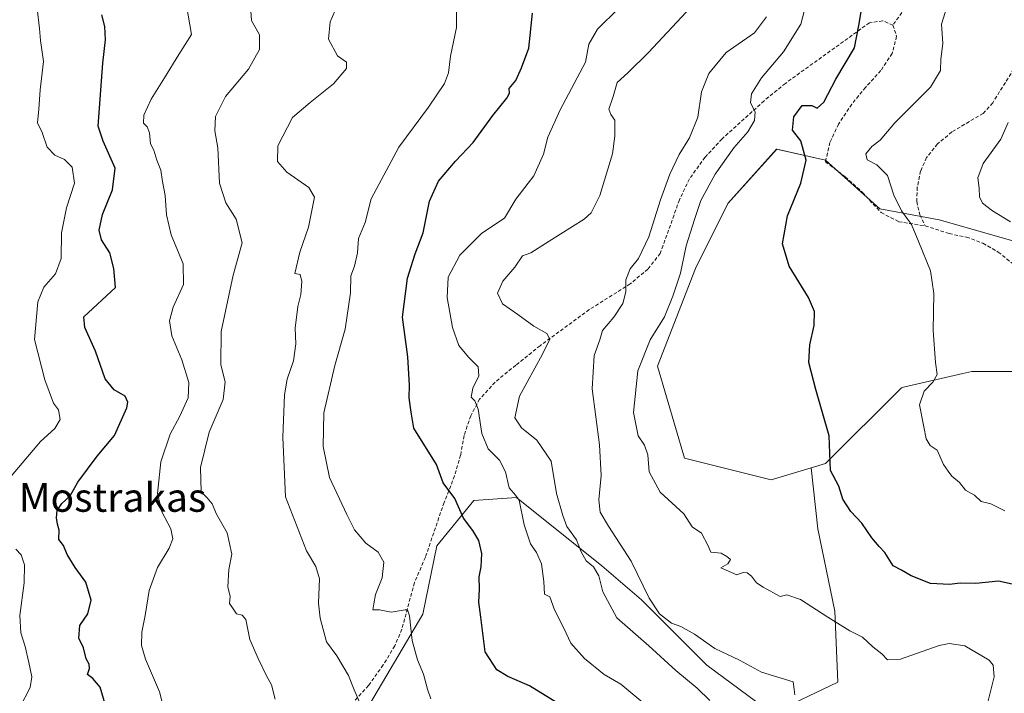
# Model space of a CAD drawing. Units: metres. Extents: x 621658 to 625127, y 4697107 to 4699481.
# Drawn here: x 623619 to 623894, y 4697643 to 4697831 of the extents above; entities that cross this region are included whole.
import ezdxf
from ezdxf.enums import TextEntityAlignment as Align

# ---------------------------------------------------------------- set-up
doc = ezdxf.new("R2010")
doc.units = ezdxf.units.M
doc.header["$MEASUREMENT"] = 0
doc.linetypes.add('TRAZOSX2', pattern=[1.5, 1, -0.5])
for name, color, linetype, lineweight in [('Arbolado forestal CxS', 92, 'Continuous', 0), ('Cultivos herbáceos CxS', 92, 'Continuous', 0), ('Curva de nivel maestra', 36, 'Continuous', 30), ('Curva de nivel normal', 36, 'Continuous', 0), ('Matorral CxS', 135, 'Continuous', 0), ('Senda', 19, 'TRAZOSX2', 0), ('Texto cartográfico', 19, 'Continuous', 0)]:
    doc.layers.add(name, color=color, linetype=linetype, lineweight=lineweight)
doc.styles.add('Arial', font='txt', dxfattribs={"height": 0.2})

# ---------------------------------------------------------------- blocks, each defined once
blk = doc.blocks.new('*U152')
at = {"layer": 'Matorral CxS', "color": 135, "linetype": 'Continuous', "lineweight": 0}
blk.add_polyline3d([(623896.6773, 4697768.9047, 634.1896), (623875.4769, 4697774.9615, 631.1883), (623858.8181, 4697777.9903, 628.8617), (623843.6741, 4697791.6191, 626.0687), (623830.0455, 4697794.6479, 624.3671), (623816.4155, 4697779.5039, 622.9468), (623807.3293, 4697761.3317, 621.9958), (623796.7279, 4697734.0717, 621.7562), (623804.2995, 4697708.3279, 622.4207), (623828.5293, 4697702.2701, 623.5429), (623839.6457, 4697705.6049, 624.5131), (623841.5347, 4697688.6031, 622.9598), (623846.2971, 4697665.5827, 620.3357), (623847.0907, 4697645.7373, 615.8413), (623828.8329, 4697637.0053, 610.2275), (623810.5757, 4697650.4999, 613.3322), (623792.3183, 4697668.7573, 614.6071), (623781.2051, 4697678.2831, 611.3782), (623757.3911, 4697697.3343, 605.1694), (623745.4841, 4697696.5405, 602.0776), (623735.1645, 4697683.8393, 597.9545), (623731.1949, 4697664.7877, 596.7228), (623712.9371, 4697633.8289, 590.7955)], dxfattribs=at)
blk = doc.blocks.new('*U174')
at = {"layer": 'Curva de nivel normal', "color": 36, "linetype": 'Continuous', "lineweight": 0}
blk.add_polyline3d([(623806.04, 4697834.41, 610), (623794.24, 4697821.7, 610), (623788.48, 4697816.03, 610), (623785.53, 4697813.31, 610), (623784.42, 4697809.44, 610), (623783.21, 4697805.89, 610), (623783.69, 4697804.35, 610), (623784.82, 4697802.79, 610), (623784.84, 4697798.37, 610), (623784.21, 4697793.37, 610), (623780.65, 4697781.7, 610), (623778.26, 4697776.94, 610), (623776.26, 4697775.13, 610), (623766.53, 4697768.99, 610), (623761.34, 4697765.69, 610), (623759.02, 4697764.92, 610), (623756.87, 4697761.69, 610), (623753.52, 4697757.77, 610), (623752.11, 4697754.44, 610), (623753.47, 4697751.48, 610), (623757.78, 4697748.46, 610), (623762.21, 4697745.23, 610), (623765.84, 4697743.22, 610), (623766.7, 4697741.62, 610), (623764.64, 4697737.38, 610), (623758.23, 4697725.64, 610), (623756.92, 4697719.66, 610), (623758.81, 4697716.82, 610), (623763.04, 4697713.38, 610), (623767.06, 4697707.54, 610), (623768.58, 4697698.5, 610), (623770.31, 4697692.35, 610), (623771.46, 4697689.21, 610), (623774.13, 4697685.49, 610), (623775.45, 4697682.14, 610), (623776.85, 4697679.61, 610), (623778.87, 4697677.95, 610), (623780.33, 4697675.45, 610), (623781.52, 4697671.04, 610), (623785.36, 4697663.71, 610), (623794.31, 4697655.88, 610), (623801.92, 4697649.04, 610), (623807.86, 4697644.04, 610), (623811.39, 4697640.67, 610)], dxfattribs=at)
blk = doc.blocks.new('*U175')
at = {"layer": 'Curva de nivel normal', "color": 36, "linetype": 'Continuous', "lineweight": 0}
blk.add_polyline3d([(623733.45, 4697641.11, 595), (623732.51, 4697643.78, 595), (623731.4, 4697647.98, 595), (623729.74, 4697651.98, 595), (623728.26, 4697657.42, 595), (623727.52, 4697664.33, 595), (623726.96, 4697665.99, 595), (623726.28, 4697666, 595), (623722.41, 4697665.3, 595), (623719.15, 4697665.92, 595), (623717.25, 4697665.92, 595), (623717.51, 4697667.65, 595), (623718.01, 4697670.25, 595), (623719.88, 4697674.88, 595), (623720.31, 4697679.32, 595), (623718.71, 4697682.06, 595), (623715.33, 4697684.58, 595), (623712.17, 4697688.36, 595), (623709.96, 4697692.64, 595), (623705.11, 4697702.94, 595), (623703.37, 4697711.64, 595), (623703.57, 4697721, 595), (623706.63, 4697734.22, 595), (623709.5, 4697744.39, 595), (623711, 4697754.56, 595), (623711.14, 4697759.29, 595), (623712.09, 4697762, 595), (623712.97, 4697765.7, 595), (623713.26, 4697769.7, 595), (623715.1, 4697774.22, 595), (623716.8, 4697780.79, 595), (623724.47, 4697795.29, 595), (623732.75, 4697806.43, 595), (623737.23, 4697813.03, 595), (623738.35, 4697816.03, 595), (623738.9, 4697820.71, 595), (623740.62, 4697828.73, 595), (623740.66, 4697833.66, 595)], dxfattribs=at)
blk = doc.blocks.new('*U179')
at = {"layer": 'Curva de nivel normal', "color": 36, "linetype": 'Continuous', "lineweight": 0}
blk.add_polyline3d([(623893.79, 4697693.66, 630), (623889.91, 4697695.61, 630), (623887.18, 4697696.22, 630), (623885.26, 4697697.96, 630), (623882.8, 4697699.44, 630), (623881.1, 4697701.55, 630), (623878.97, 4697703.28, 630), (623877.92, 4697704.67, 630), (623876.66, 4697706.53, 630), (623874.92, 4697710.58, 630), (623872.94, 4697711.86, 630), (623871.76, 4697713.76, 630), (623871.16, 4697717.1, 630), (623869.94, 4697723.22, 630), (623871.22, 4697727.07, 630), (623873.7, 4697729.62, 630), (623874.89, 4697731.71, 630), (623874.44, 4697735.04, 630), (623873.74, 4697744.04, 630), (623873.92, 4697754.37, 630), (623873, 4697760.7, 630), (623869.78, 4697768.7, 630), (623867.72, 4697773.66, 630), (623864.96, 4697777.47, 630), (623862.78, 4697781.81, 630), (623860.97, 4697787.33, 630), (623857.98, 4697790.34, 630), (623855.35, 4697791.71, 630), (623854.97, 4697793.4, 630), (623856.65, 4697795.48, 630), (623858.94, 4697797.21, 630), (623863.06, 4697802.03, 630), (623873.05, 4697811.98, 630), (623875.82, 4697816.67, 630), (623875.94, 4697819.86, 630), (623876.46, 4697824.18, 630), (623876.08, 4697829.61, 630), (623877.61, 4697834.33, 630)], dxfattribs=at)
blk = doc.blocks.new('*U180')
at = {"layer": 'Curva de nivel normal', "color": 36, "linetype": 'Continuous', "lineweight": 0}
blk.add_polyline3d([(623785.9, 4697834.04, 605), (623780, 4697828.23, 605), (623777.55, 4697824.03, 605), (623776.64, 4697819.03, 605), (623769.62, 4697805.7, 605), (623766.11, 4697798.03, 605), (623764.93, 4697793.33, 605), (623762.25, 4697787.22, 605), (623757.23, 4697780.72, 605), (623754.03, 4697775.43, 605), (623747.66, 4697771.26, 605), (623741.56, 4697765.09, 605), (623738.33, 4697758.9, 605), (623738, 4697753.26, 605), (623739.47, 4697744.82, 605), (623741.27, 4697739.87, 605), (623743.94, 4697736.58, 605), (623746.71, 4697733.84, 605), (623746.82, 4697731.38, 605), (623745.15, 4697727.93, 605), (623744.69, 4697725.4, 605), (623745.73, 4697724.41, 605), (623746.7, 4697722.04, 605), (623747.71, 4697715.25, 605), (623749.46, 4697710.92, 605), (623752.59, 4697707.8, 605), (623754.28, 4697704.56, 605), (623755.32, 4697700.06, 605), (623757.06, 4697698.01, 605), (623758.1, 4697696.64, 605), (623759.53, 4697689.71, 605), (623761.31, 4697684.43, 605), (623762.94, 4697682, 605), (623764.38, 4697678.8, 605), (623765.01, 4697673.92, 605), (623765.23, 4697670.36, 605), (623766.73, 4697669.64, 605), (623768.02, 4697665.98, 605), (623770.61, 4697660.82, 605), (623772.52, 4697656.68, 605), (623776.36, 4697652.38, 605), (623781.9, 4697647.93, 605), (623786.5, 4697645.2, 605), (623793.21, 4697639.58, 605)], dxfattribs=at)
blk = doc.blocks.new('*U181')
at = {"layer": 'Curva de nivel normal', "color": 36, "linetype": 'Continuous', "lineweight": 0}
blk.add_polyline3d([(623689.96, 4697640.99, 585), (623688.97, 4697645, 585), (623687.57, 4697647.5, 585), (623685.19, 4697652.37, 585), (623682.91, 4697657.71, 585), (623681.75, 4697663.26, 585), (623680.76, 4697664.48, 585), (623679.2, 4697664.85, 585), (623678.02, 4697666.49, 585), (623677.22, 4697667.77, 585), (623677.42, 4697669.68, 585), (623676.79, 4697672.38, 585), (623677.05, 4697677.24, 585), (623677.82, 4697681.52, 585), (623676.59, 4697687.52, 585), (623673.62, 4697692.72, 585), (623672.36, 4697695.6, 585), (623670.94, 4697697.26, 585), (623669.26, 4697698.91, 585), (623669.08, 4697705.76, 585), (623671.52, 4697715.64, 585), (623675.48, 4697724.71, 585), (623676.01, 4697729.71, 585), (623674.76, 4697734.38, 585), (623674.89, 4697743.71, 585), (623678.26, 4697759.48, 585), (623680.76, 4697768.49, 585), (623679.12, 4697775.15, 585), (623676.19, 4697779.7, 585), (623674.46, 4697785.21, 585), (623673.91, 4697795.05, 585), (623673.16, 4697799.85, 585), (623673.3, 4697803.86, 585), (623676.1, 4697809.39, 585), (623682.51, 4697817.03, 585), (623685.6, 4697822.52, 585), (623685.61, 4697826.61, 585), (623683.33, 4697830.67, 585), (623683, 4697835.96, 585)], dxfattribs=at)
blk = doc.blocks.new('*U182')
at = {"layer": 'Curva de nivel normal', "color": 36, "linetype": 'Continuous', "lineweight": 0}
blk.add_polyline3d([(623835.12, 4697642.2, 615), (623834.98, 4697643.72, 615), (623834.64, 4697645.88, 615), (623825.8, 4697648.5, 615), (623819.69, 4697651.89, 615), (623812.78, 4697655.14, 615), (623807.1, 4697659.13, 615), (623803.28, 4697661.3, 615), (623800.65, 4697662.21, 615), (623797.34, 4697664.83, 615), (623794.47, 4697669.22, 615), (623789.42, 4697679.54, 615), (623783.09, 4697689.3, 615), (623780.77, 4697693.27, 615), (623780.42, 4697696.66, 615), (623780.98, 4697703.46, 615), (623780.57, 4697712.06, 615), (623778.51, 4697727.71, 615), (623779.08, 4697737.04, 615), (623780.63, 4697741.38, 615), (623781.36, 4697744.04, 615), (623784.57, 4697747.7, 615), (623787.1, 4697751.55, 615), (623787.9, 4697754.85, 615), (623787.88, 4697758.17, 615), (623789.16, 4697761.24, 615), (623791.42, 4697764.18, 615), (623794.33, 4697770.15, 615), (623797.62, 4697780.56, 615), (623800.22, 4697787.66, 615), (623802.84, 4697793.21, 615), (623805.7, 4697797.89, 615), (623808.04, 4697803.6, 615), (623809.07, 4697810.75, 615), (623811.12, 4697815.82, 615), (623815.97, 4697821.69, 615), (623823.81, 4697827.16, 615), (623827.25, 4697831.64, 615)], dxfattribs=at)
blk = doc.blocks.new('*U183')
at = {"layer": 'Curva de nivel normal', "color": 36, "linetype": 'Continuous', "lineweight": 0}
blk.add_polyline3d([(623889.13, 4697640.49, 620), (623890.84, 4697647.24, 620), (623890.53, 4697650.51, 620), (623889.4, 4697651.92, 620), (623882.58, 4697655.88, 620), (623878.19, 4697656.56, 620), (623875.39, 4697655.99, 620), (623864.6, 4697652.2, 620), (623861.02, 4697651.95, 620), (623859.45, 4697653.65, 620), (623856.94, 4697655.62, 620), (623853.98, 4697658.28, 620), (623850.46, 4697660.14, 620), (623844.35, 4697663.87, 620), (623836.75, 4697668.89, 620), (623832.9, 4697670.19, 620), (623831.02, 4697669.71, 620), (623826.32, 4697672.34, 620), (623824.46, 4697673.48, 620), (623823.03, 4697675.38, 620), (623821.8, 4697676.31, 620), (623820.73, 4697676.36, 620), (623818.88, 4697675.72, 620), (623814.47, 4697677.68, 620), (623816.42, 4697678.84, 620), (623817.12, 4697679.99, 620), (623816.09, 4697680.84, 620), (623814.51, 4697681.81, 620), (623811.69, 4697682.08, 620), (623810.83, 4697684.08, 620), (623809.04, 4697687.37, 620), (623806.49, 4697689.18, 620), (623804.12, 4697692.82, 620), (623797.53, 4697698.88, 620), (623794.4, 4697704.56, 620), (623794.04, 4697709.25, 620), (623793.16, 4697711.98, 620), (623791.36, 4697714.62, 620), (623790.08, 4697721.09, 620), (623791.24, 4697732.71, 620), (623794.67, 4697741.42, 620), (623798.76, 4697747.86, 620), (623801.05, 4697753.65, 620), (623803.23, 4697760.01, 620), (623804.8, 4697767.7, 620), (623807.09, 4697775.03, 620), (623808.85, 4697780.37, 620), (623812.86, 4697787.7, 620), (623818.05, 4697795.03, 620), (623822.02, 4697799.55, 620), (623823.88, 4697802.66, 620), (623824.02, 4697805.14, 620), (623822.77, 4697807.6, 620), (623822.98, 4697810.11, 620), (623825.84, 4697814.67, 620), (623831.98, 4697821.85, 620), (623836.82, 4697829.62, 620), (623838.16, 4697834.91, 620)], dxfattribs=at)
blk = doc.blocks.new('*U191')
at = {"layer": 'Curva de nivel normal', "color": 36, "linetype": 'Continuous', "lineweight": 0}
for points in [[(623615.76, 4697633.06, 570), (623621.49, 4697644.27, 570), (623621.98, 4697647.21, 570), (623621.17, 4697651.24, 570), (623620.17, 4697655.68, 570), (623618.94, 4697659.58, 570), (623618.65, 4697664.37, 570), (623619.83, 4697673.5, 570), (623619.92, 4697678.58, 570), (623619.01, 4697681.33, 570), (623617.54, 4697682.88, 570)], [(623615.22, 4697702.07, 570), (623619.3, 4697706.93, 570), (623624.4, 4697713.02, 570), (623628.46, 4697716.66, 570), (623629.87, 4697719.16, 570), (623629.43, 4697721.87, 570), (623628.04, 4697723.71, 570), (623625.62, 4697730.19, 570), (623622.73, 4697741.52, 570), (623623.66, 4697752.04, 570), (623625.37, 4697756.1, 570), (623628.59, 4697759.88, 570), (623630.2, 4697764.11, 570), (623630.32, 4697771.34, 570), (623631.71, 4697778.27, 570), (623633.93, 4697785.16, 570), (623633.29, 4697789.68, 570), (623631.12, 4697791.78, 570), (623628.38, 4697793.04, 570), (623626.27, 4697795.29, 570), (623624.88, 4697799.32, 570), (623623.55, 4697802.06, 570), (623623.91, 4697805.85, 570), (623624.31, 4697811.31, 570), (623625.28, 4697819.19, 570), (623624.39, 4697825.03, 570), (623624.18, 4697828.37, 570), (623623.53, 4697834.03, 570)]]:
    blk.add_polyline3d(points, dxfattribs=at)
blk = doc.blocks.new('*U193')
at = {"layer": 'Curva de nivel normal', "color": 36, "linetype": 'Continuous', "lineweight": 0}
blk.add_polyline3d([(623659.93, 4697634.36, 580), (623657.63, 4697643.08, 580), (623653.74, 4697652.15, 580), (623652.66, 4697656.02, 580), (623652.74, 4697659.71, 580), (623653.62, 4697664.38, 580), (623654.78, 4697671.38, 580), (623657.1, 4697677.76, 580), (623660.4, 4697683.23, 580), (623661.39, 4697685.8, 580), (623660.8, 4697688.56, 580), (623658.33, 4697693.36, 580), (623657.08, 4697698.47, 580), (623658.06, 4697707.32, 580), (623660.63, 4697715.04, 580), (623663.34, 4697720.04, 580), (623665.65, 4697725.24, 580), (623665.83, 4697729.48, 580), (623663.88, 4697735.82, 580), (623661.08, 4697742.57, 580), (623660.41, 4697746.76, 580), (623661.52, 4697750.52, 580), (623664.36, 4697756.85, 580), (623664.24, 4697762.65, 580), (623660.91, 4697770.77, 580), (623659.58, 4697776.37, 580), (623659.27, 4697781.71, 580), (623658.53, 4697785.64, 580), (623658.04, 4697788.81, 580), (623656.94, 4697791.6, 580), (623656.06, 4697794.38, 580), (623655.17, 4697796.18, 580), (623654.87, 4697799.24, 580), (623654.22, 4697800.89, 580), (623653.23, 4697801.92, 580), (623653.29, 4697804.16, 580), (623655.35, 4697808.66, 580), (623659.01, 4697814.61, 580), (623663.07, 4697821.14, 580), (623666.6, 4697826.74, 580), (623665.21, 4697834.88, 580)], dxfattribs=at)
blk = doc.blocks.new('*U195')
at = {"layer": 'Curva de nivel normal', "color": 36, "linetype": 'Continuous', "lineweight": 0}
blk.add_polyline3d([(623894.72, 4697802.15, 635), (623892.65, 4697797.5, 635), (623887.75, 4697790.64, 635), (623886.24, 4697786.67, 635), (623886.64, 4697783.78, 635), (623886.69, 4697781.36, 635), (623887.57, 4697779.62, 635), (623890.34, 4697777.5, 635), (623895.34, 4697774.4, 635)], dxfattribs=at)
blk = doc.blocks.new('*U202')
at = {"layer": 'Curva de nivel normal', "color": 36, "linetype": 'Continuous', "lineweight": 0}
blk.add_polyline3d([(623713.87, 4697639.32, 590), (623712.03, 4697643.62, 590), (623710.47, 4697647.65, 590), (623707.23, 4697653.14, 590), (623704.32, 4697657, 590), (623702.52, 4697663.66, 590), (623702.09, 4697667.83, 590), (623702.34, 4697674.6, 590), (623701.32, 4697678.06, 590), (623698.7, 4697682.45, 590), (623692.87, 4697697.55, 590), (623692.11, 4697714.21, 590), (623692.6, 4697726.04, 590), (623693.3, 4697730.38, 590), (623695.05, 4697735.52, 590), (623695.72, 4697740.34, 590), (623695.57, 4697744.7, 590), (623696.32, 4697750.74, 590), (623697.09, 4697754.1, 590), (623697.38, 4697757.69, 590), (623696.98, 4697759.66, 590), (623695.43, 4697759.93, 590), (623696.88, 4697765.91, 590), (623699.26, 4697772.92, 590), (623701, 4697781.32, 590), (623699.38, 4697784, 590), (623693.22, 4697788.22, 590), (623690.6, 4697791.28, 590), (623690.71, 4697795.59, 590), (623694.81, 4697803.52, 590), (623699.7, 4697807.71, 590), (623706.26, 4697812.96, 590), (623709.86, 4697817.2, 590), (623709.93, 4697819.04, 590), (623707.34, 4697820.8, 590), (623704.91, 4697825.42, 590), (623705.37, 4697830.26, 590), (623707.91, 4697836.28, 590)], dxfattribs=at)
blk = doc.blocks.new('*U205')
at = {"layer": 'Curva de nivel maestra', "color": 36, "linetype": 'Continuous', "lineweight": 30}
blk.add_polyline3d([(623895.81, 4697673.15, 625), (623892.01, 4697673.93, 625), (623885.68, 4697673.31, 625), (623881.34, 4697673.43, 625), (623878.34, 4697673.06, 625), (623873, 4697673.33, 625), (623867.64, 4697675.46, 625), (623864.94, 4697677.05, 625), (623862.61, 4697678.25, 625), (623860.29, 4697681.99, 625), (623858.65, 4697683.68, 625), (623856.67, 4697686.04, 625), (623853.79, 4697690.16, 625), (623850.76, 4697693.46, 625), (623848.56, 4697696.92, 625), (623847.37, 4697700.54, 625), (623845.09, 4697704.87, 625), (623844.7, 4697714.58, 625), (623840.96, 4697727.5, 625), (623839.06, 4697735.07, 625), (623839.33, 4697740, 625), (623840.48, 4697745.38, 625), (623840.65, 4697749.37, 625), (623838.96, 4697753.26, 625), (623833.51, 4697761.96, 625), (623831.65, 4697768.26, 625), (623833.04, 4697776.09, 625), (623836.78, 4697785.23, 625), (623838.28, 4697791.63, 625), (623836.78, 4697797, 625), (623834.43, 4697800.03, 625), (623834.82, 4697803.7, 625), (623837.14, 4697806.92, 625), (623839.83, 4697806.85, 625), (623841.33, 4697806.19, 625), (623843.18, 4697807.79, 625), (623846.53, 4697814.22, 625), (623851.79, 4697823, 625), (623853.01, 4697829.21, 625), (623853.77, 4697833.66, 625)], dxfattribs=at)
blk = doc.blocks.new('*U206')
at = {"layer": 'Curva de nivel maestra', "color": 36, "linetype": 'Continuous', "lineweight": 30}
blk.add_polyline3d([(623642.47, 4697639.57, 575), (623641.08, 4697644.34, 575), (623639.03, 4697646.74, 575), (623637.56, 4697647.9, 575), (623638.09, 4697649.57, 575), (623638.01, 4697650.81, 575), (623637.16, 4697652.23, 575), (623636.44, 4697655.38, 575), (623635.15, 4697658.04, 575), (623635.36, 4697661.55, 575), (623637.68, 4697664.82, 575), (623638.59, 4697668.65, 575), (623637.05, 4697673.67, 575), (623634.07, 4697677.76, 575), (623631.87, 4697681.45, 575), (623630.8, 4697683.92, 575), (623629.52, 4697685.64, 575), (623629.65, 4697688.24, 575), (623629.15, 4697689.86, 575), (623628.87, 4697691.71, 575), (623629.09, 4697693.71, 575), (623630.36, 4697695.71, 575), (623632.69, 4697697.86, 575), (623634.89, 4697701.64, 575), (623640.22, 4697708.86, 575), (623645.08, 4697714.71, 575), (623648.54, 4697722.38, 575), (623648.85, 4697723.98, 575), (623648.08, 4697725.66, 575), (623645.02, 4697727.44, 575), (623642.48, 4697730.48, 575), (623639.78, 4697738.27, 575), (623636.78, 4697744.87, 575), (623636.5, 4697747.87, 575), (623645.41, 4697756.07, 575), (623644.86, 4697761.39, 575), (623643.77, 4697765.7, 575), (623641.5, 4697769.33, 575), (623640.84, 4697772.05, 575), (623641.75, 4697776.47, 575), (623644.51, 4697783.36, 575), (623645.25, 4697789.36, 575), (623643.37, 4697793.54, 575), (623641.95, 4697796.94, 575), (623640.5, 4697801.16, 575), (623641.12, 4697808.67, 575), (623641.82, 4697818.74, 575), (623642.58, 4697825.27, 575), (623642.36, 4697828.99, 575), (623641.53, 4697832.22, 575)], dxfattribs=at)
blk = doc.blocks.new('*U207')
at = {"layer": 'Curva de nivel maestra', "color": 36, "linetype": 'Continuous', "lineweight": 30}
blk.add_polyline3d([(623772.18, 4697637.84, 600), (623761.04, 4697644.73, 600), (623754.99, 4697647.34, 600), (623751.86, 4697649.21, 600), (623748.64, 4697654.26, 600), (623747.39, 4697663.88, 600), (623746.86, 4697668.07, 600), (623747.01, 4697671.75, 600), (623746.94, 4697675.19, 600), (623747.48, 4697677.99, 600), (623747.69, 4697681.68, 600), (623746.9, 4697685.31, 600), (623745.14, 4697688.12, 600), (623742.58, 4697691.59, 600), (623740.19, 4697697.08, 600), (623736.88, 4697701.44, 600), (623735.03, 4697706.62, 600), (623728.72, 4697716.74, 600), (623727.97, 4697721.17, 600), (623727.38, 4697725.24, 600), (623727.52, 4697728.78, 600), (623727.02, 4697736.64, 600), (623725.58, 4697747.76, 600), (623726.97, 4697758.69, 600), (623729.09, 4697765.44, 600), (623731.33, 4697771.28, 600), (623733.11, 4697780.14, 600), (623735.61, 4697785.76, 600), (623740.35, 4697791.32, 600), (623745.28, 4697796.54, 600), (623750.74, 4697804.06, 600), (623754.64, 4697808.97, 600), (623755.42, 4697810.38, 600), (623755.36, 4697811.63, 600), (623757.2, 4697813.92, 600), (623758.81, 4697817.42, 600), (623760.8, 4697822.96, 600), (623761.83, 4697832.7, 600)], dxfattribs=at)

msp = doc.modelspace()

# ---------------------------------------------------------------- linework, layer by layer
at = {"layer": 'Arbolado forestal CxS', "color": 92, "linetype": 'Continuous', "lineweight": 0}
for points in [[(623712.94, 4697633.83, 590.8), (623731.19, 4697664.79, 596.72), (623735.16, 4697683.84, 597.95), (623745.48, 4697696.54, 602.08), (623757.39, 4697697.33, 605.17), (623781.21, 4697678.28, 611.38), (623792.32, 4697668.76, 614.61), (623810.58, 4697650.5, 613.33), (623828.83, 4697637.01, 610.23), (623847.09, 4697645.74, 615.84), (623846.3, 4697665.58, 620.34), (623841.53, 4697688.6, 622.96), (623839.65, 4697705.6, 624.51), (623843.67, 4697706.81, 625.16), (623864.88, 4697728.02, 629.15), (623865.45, 4697728.15, 629.34), (623882.08, 4697731.99, 632.86), (623884.56, 4697732.56, 633.3), (623902.73, 4697732.56, 634.73)], [(623902.73, 4697732.56, 634.73), (623884.56, 4697732.56, 633.3), (623882.08, 4697731.99, 632.86), (623865.45, 4697728.15, 629.34), (623864.88, 4697728.02, 629.15), (623843.67, 4697706.81, 625.16), (623839.65, 4697705.6, 624.51)], [(623839.65, 4697705.6, 624.51), (623841.53, 4697688.6, 622.96), (623846.3, 4697665.58, 620.34), (623847.09, 4697645.74, 615.84), (623828.83, 4697637.01, 610.23), (623810.58, 4697650.5, 613.33), (623792.32, 4697668.76, 614.61), (623781.21, 4697678.28, 611.38), (623757.39, 4697697.33, 605.17), (623745.48, 4697696.54, 602.08), (623735.16, 4697683.84, 597.95), (623731.19, 4697664.79, 596.72), (623712.94, 4697633.83, 590.8), (623688.33, 4697602.87, 583.66), (623672.74, 4697584.75, 579.5)]]:
    msp.add_polyline3d(points, dxfattribs=at)
at = {"layer": 'Cultivos herbáceos CxS', "color": 92, "linetype": 'Continuous', "lineweight": 0}
for points in [[(623902.73, 4697732.56, 634.73), (623884.56, 4697732.56, 633.3), (623882.08, 4697731.99, 632.86), (623865.45, 4697728.15, 629.34), (623864.88, 4697728.02, 629.15), (623843.67, 4697706.81, 625.16), (623839.65, 4697705.6, 624.51), (623828.53, 4697702.27, 623.54), (623804.3, 4697708.33, 622.42), (623796.73, 4697734.07, 621.76), (623807.33, 4697761.33, 622), (623816.42, 4697779.5, 622.95), (623830.05, 4697794.65, 624.37), (623843.67, 4697791.62, 626.07), (623858.82, 4697777.99, 628.86), (623875.48, 4697774.96, 631.19), (623896.68, 4697768.9, 634.19)], [(623896.68, 4697768.9, 634.19), (623875.48, 4697774.96, 631.19), (623858.82, 4697777.99, 628.86), (623843.67, 4697791.62, 626.07), (623830.05, 4697794.65, 624.37), (623816.42, 4697779.5, 622.95), (623807.33, 4697761.33, 622), (623796.73, 4697734.07, 621.76), (623804.3, 4697708.33, 622.42), (623828.53, 4697702.27, 623.54), (623839.65, 4697705.6, 624.51)], [(623902.73, 4697732.56, 634.73), (623884.56, 4697732.56, 633.3), (623882.08, 4697731.99, 632.86), (623865.45, 4697728.15, 629.34), (623864.88, 4697728.02, 629.15), (623843.67, 4697706.81, 625.16), (623839.65, 4697705.6, 624.51)]]:
    msp.add_polyline3d(points, dxfattribs=at)
at = {"layer": 'Matorral CxS', "color": 135, "linetype": 'Continuous', "lineweight": 0}
for points in [[(623896.68, 4697768.9, 634.19), (623875.48, 4697774.96, 631.19), (623858.82, 4697777.99, 628.86), (623843.67, 4697791.62, 626.07), (623830.05, 4697794.65, 624.37), (623816.42, 4697779.5, 622.95), (623807.33, 4697761.33, 622), (623796.73, 4697734.07, 621.76), (623804.3, 4697708.33, 622.42), (623828.53, 4697702.27, 623.54), (623839.65, 4697705.6, 624.51)], [(623839.65, 4697705.6, 624.51), (623841.53, 4697688.6, 622.96), (623846.3, 4697665.58, 620.34), (623847.09, 4697645.74, 615.84), (623828.83, 4697637.01, 610.23), (623810.58, 4697650.5, 613.33), (623792.32, 4697668.76, 614.61), (623781.21, 4697678.28, 611.38), (623757.39, 4697697.33, 605.17), (623745.48, 4697696.54, 602.08), (623735.16, 4697683.84, 597.95), (623731.19, 4697664.79, 596.72), (623712.94, 4697633.83, 590.8), (623688.33, 4697602.87, 583.66), (623672.74, 4697584.75, 579.5)]]:
    msp.add_polyline3d(points, dxfattribs=at)
at = {"layer": 'Senda', "color": 19, "linetype": 'TRAZOSX2', "lineweight": 0}
for points in [[(623866.44, 4698041.98), (623869.48, 4698035.36), (623868.95, 4698029.01), (623867.89, 4698020.28), (623867.63, 4698011.29), (623871.33, 4698004.14), (623877.95, 4697996.74), (623885.89, 4697988.27), (623896.2, 4697966.84), (623907.58, 4697951.76), (623908.11, 4697945.94), (623907.85, 4697932.97), (623905.73, 4697926.45), (623905.33, 4697921.64), (623903.47, 4697910.32), (623899.52, 4697891.31), (623897.75, 4697885.39), (623894.84, 4697879.42), (623885.73, 4697865.07), (623877.42, 4697850.39), (623872.49, 4697842.72), (623867.58, 4697836.53), (623862.54, 4697829.36)], [(623862.54, 4697829.36), (623859.68, 4697830.55), (623855.98, 4697830.03), (623832.47, 4697813.07), (623826.51, 4697808.2), (623814.8, 4697797.55), (623810.04, 4697792.44), (623805.7, 4697786.38), (623802.9, 4697780.53), (623797.53, 4697765.58), (623794.08, 4697761.18), (623789.17, 4697757.08), (623777.71, 4697749.85), (623763.97, 4697739.77), (623757.18, 4697734.32), (623751.38, 4697729.6), (623747.07, 4697724.85), (623744.59, 4697720.18), (623742.75, 4697714.68), (623741.78, 4697709.22), (623740.09, 4697703.44), (623737.16, 4697695.99), (623731.92, 4697680.64), (623728.87, 4697673.56), (623725.35, 4697660.53), (623723.38, 4697655.88), (623720.14, 4697650.55), (623716.01, 4697644.78), (623710.44, 4697638.56)], [(623862.54, 4697829.36), (623863.55, 4697826.23), (623862.33, 4697821.43), (623859.17, 4697816.68), (623854.86, 4697811.96), (623851.02, 4697807.28), (623847.33, 4697801.71), (623844.93, 4697796.58), (623843.68, 4697791.19), (623849.21, 4697786.97), (623853.97, 4697782.68), (623859.21, 4697776.97), (623864.13, 4697774.42), (623871.55, 4697773.26)], [(623909.3, 4697826.38), (623900.02, 4697820.66), (623896.31, 4697817.12), (623890.4, 4697807.68), (623887.74, 4697804.7), (623878.98, 4697799.51), (623874.98, 4697796.14), (623871.9, 4697792.32), (623870.26, 4697788.59), (623869.32, 4697784.04), (623869.17, 4697780.06), (623870.04, 4697776.32), (623871.55, 4697773.26)], [(623871.55, 4697773.26), (623878.22, 4697771.09), (623883.05, 4697770.13), (623887.67, 4697768.4), (623891.96, 4697765.95), (623895.79, 4697762.84), (623899.08, 4697759.17), (623901.73, 4697755.01), (623903.69, 4697750.48), (623904.89, 4697745.69), (623907.4, 4697735.3), (623909.16, 4697728.38), (623911.01, 4697723.38), (623913.37, 4697720.01), (623917.43, 4697715.92), (623925.33, 4697706.77), (623927.98, 4697702.54), (623929.38, 4697698.16), (623929.98, 4697694.5)]]:
    msp.add_lwpolyline(points, dxfattribs=at)

# ---------------------------------------------------------------- block references
at = {"layer": 'Curva de nivel maestra', "color": 36, "linetype": 'Continuous', "lineweight": 30}
for name in ['*U207', '*U205', '*U206']:
    msp.add_blockref(name, (0, 0), dxfattribs=at)
at = {"layer": 'Curva de nivel normal', "color": 36, "linetype": 'Continuous', "lineweight": 0}
for name in ['*U181', '*U202', '*U175', '*U180', '*U174', '*U182', '*U183', '*U195', '*U179', '*U193', '*U191']:
    msp.add_blockref(name, (0, 0), dxfattribs=at)
at = {"layer": 'Matorral CxS', "color": 135, "linetype": 'Continuous', "lineweight": 0}
msp.add_blockref('*U152', (0, 0), dxfattribs=at)

# ---------------------------------------------------------------- texts
at = {"layer": 'Texto cartográfico', "color": 19, "linetype": 'Continuous', "lineweight": 0, "style": 'Arial'}
msp.add_text('Mostrakas', height=8, dxfattribs=at).set_placement((623644.54, 4697697.36), align=Align.MIDDLE_CENTER)

doc.saveas('drawing.dxf')
